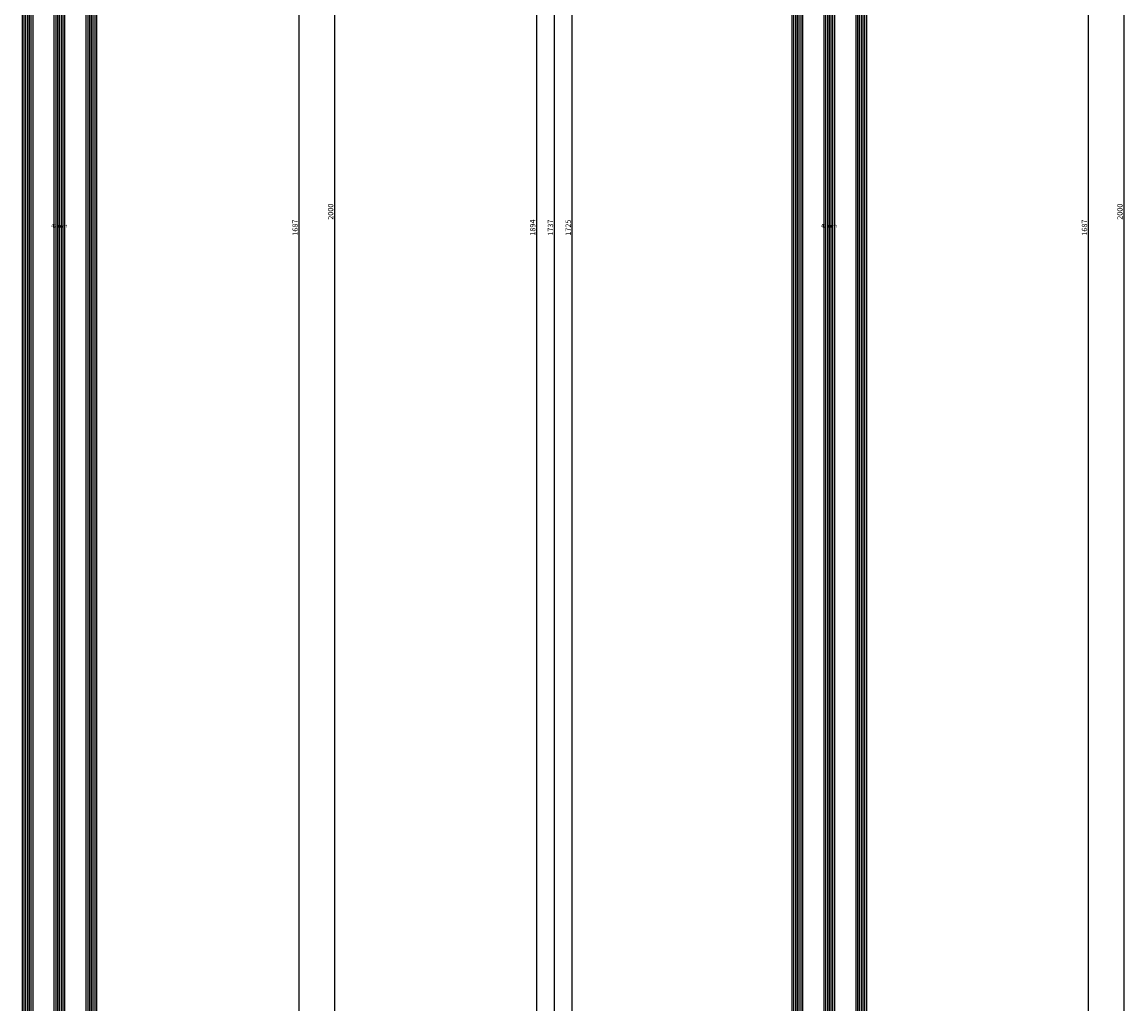
# Model space of a CAD drawing. Units: millimetres. Extents: x 0 to 13491, y -3082 to 2980.
# Drawn here: x 12869 to 13491, y -1967 to -1413 of the extents above; entities that cross this region are included whole.
import ezdxf
from ezdxf.enums import TextEntityAlignment as Align

# ---------------------------------------------------------------- set-up
doc = ezdxf.new("R2010")
doc.units = ezdxf.units.MM
doc.header["$PDMODE"] = 3
doc.header["$PDSIZE"] = -0.5
for name, color, linetype in [('CrossSectionsDim', 3, 'Continuous'), ('CrossSectionsGlass', 4, 'Continuous'), ('CrossSectionsTexts', 3, 'Continuous')]:
    doc.layers.add(name, color=color, linetype=linetype)
doc.styles.add('CrossSection', font='simplex.shx', dxfattribs={"height": 3})
doc.styles.get("Standard").update_dxf_attribs({"font": 'complex.shx', "height": 60})
doc.dimstyles.new('CrossSection', dxfattribs={"dimtxt": 3, "dimasz": 3, "dimexe": 1.25, "dimexo": 0.625, "dimtad": 1, "dimdec": 1, "dimtxsty": 'CrossSection', "dimblk": 'NONE', "dimcen": 2.5, "dimclrd": 256, "dimclre": 256, "dimadec": 0, "dimazin": 2, "dimtfac": 1, "dimtdec": 4, "dimtofl": 0, "dimtmove": 0, "dimatfit": 3, "dimfxl": 1, "dimtolj": 1, "dimtzin": 0, "dimarcsym": 0})

# ---------------------------------------------------------------- blocks, each defined once
blk = doc.blocks.new('42_mm_TEXT_2', base_point=(-93.5, -687.7))
at = {"layer": 'CrossSectionsTexts'}
blk.add_text('42 mm', height=2.1, dxfattribs=at).set_placement((-114.5, -1529), align=Align.CENTER)
blk = doc.blocks.new('42_mm_2', base_point=(1703.8, 0))
at = {"layer": 'CrossSectionsGlass'}
for p, q in [((1724.5, 0), (0.5, 0)), ((1725, -1), (0, -1)), ((1725, -2), (0, -2)), ((1725, -3), (0, -3)), ((1725, -4), (0, -4)), ((1725, -5), (0, -5)), ((1724.5, -6), (0.5, -6)), ((1724.5, -18), (0.5, -18)), ((1725, -19), (0, -19)), ((1725, -20), (0, -20)), ((1725, -21), (0, -21)), ((1725, -22), (0, -22)), ((1725, -23), (0, -23)), ((1724.5, -24), (0.5, -24)), ((1725, -37), (0, -37)), ((1724.5, -36), (0.5, -36)), ((1725, -38), (0, -38)), ((1725, -39), (0, -39)), ((1725, -40), (0, -40)), ((1725, -41), (0, -41)), ((1724.5, -42), (0.5, -42))]:
    blk.add_line(p, q, dxfattribs=at)
blk = doc.blocks.new('*D467')
at = {"layer": 'CrossSectionsDim', "lineweight": -2}
for p, q in [((15.286155, -685.5), (21.911155, -685.5)), ((20.661155, -685.5), (20.661155, -2372.5)), ((15.286155, -2372.5), (21.911155, -2372.5))]:
    blk.add_line(p, q, dxfattribs=at)
at = {"layer": 'Defpoints', "color": 0}
for p in [(14.661155, -685.5), (14.661155, -2372.5), (20.661155, -2372.5)]:
    blk.add_point(p, dxfattribs=at)
at = {"layer": 'CrossSectionsDim', "color": 0, "insert": (18.536155, -1529), "char_height": 3, "attachment_point": 5, "rotation": 90, "style": 'CrossSection'}
blk.add_mtext('\\A1;1687', dxfattribs=at)
blk = doc.blocks.new('_NONE')
blk = doc.blocks.new('*D468')
at = {"layer": 'CrossSectionsDim', "lineweight": -2}
for p, q in [((35.286155, -520), (41.911155, -520)), ((40.661155, -520), (40.661155, -2520)), ((35.286155, -2520), (41.911155, -2520))]:
    blk.add_line(p, q, dxfattribs=at)
at = {"layer": 'Defpoints', "color": 0}
for p in [(34.661155, -520), (34.661155, -2520), (40.661155, -2520)]:
    blk.add_point(p, dxfattribs=at)
at = {"layer": 'CrossSectionsDim', "color": 0, "insert": (38.536155, -1520), "char_height": 3, "attachment_point": 5, "rotation": 90, "style": 'CrossSection'}
blk.add_mtext('\\A1;2000', dxfattribs=at)
blk = doc.blocks.new('*D293')
at = {"layer": 'CrossSectionsDim', "lineweight": -2}
for p, q in [((13019.508465, -685.5), (13026.133465, -685.5)), ((13024.883465, -685.5), (13024.883465, -2372.5)), ((13019.508465, -2372.5), (13026.133465, -2372.5))]:
    blk.add_line(p, q, dxfattribs=at)
at = {"layer": 'Defpoints', "color": 0}
for p in [(13018.883465, -685.5), (13018.883465, -2372.5), (13024.883465, -2372.5)]:
    blk.add_point(p, dxfattribs=at)
at = {"layer": 'CrossSectionsDim', "color": 0, "insert": (13022.758465, -1529), "char_height": 3, "attachment_point": 5, "rotation": 90, "style": 'CrossSection'}
blk.add_mtext('\\A1;1687', dxfattribs=at)
blk = doc.blocks.new('*D294')
at = {"layer": 'CrossSectionsDim', "lineweight": -2}
for p, q in [((13039.508465, -520), (13046.133465, -520)), ((13044.883465, -520), (13044.883465, -2520)), ((13039.508465, -2520), (13046.133465, -2520))]:
    blk.add_line(p, q, dxfattribs=at)
at = {"layer": 'Defpoints', "color": 0}
for p in [(13038.883465, -520), (13038.883465, -2520), (13044.883465, -2520)]:
    blk.add_point(p, dxfattribs=at)
at = {"layer": 'CrossSectionsDim', "color": 0, "insert": (13042.758465, -1520), "char_height": 3, "attachment_point": 5, "rotation": 90, "style": 'CrossSection'}
blk.add_mtext('\\A1;2000', dxfattribs=at)
blk = doc.blocks.new('42_mm_TEXT_3', base_point=(-93.5, -687.7))
at = {"layer": 'CrossSectionsTexts'}
blk.add_text('42 mm', height=2.1, dxfattribs=at).set_placement((-114.5, -1529), align=Align.CENTER)
blk = doc.blocks.new('42_mm_3', base_point=(1703.8, 0))
at = {"layer": 'CrossSectionsGlass'}
for p, q in [((1724.5, 0), (0.5, 0)), ((1725, -1), (0, -1)), ((1725, -2), (0, -2)), ((1725, -3), (0, -3)), ((1725, -4), (0, -4)), ((1725, -5), (0, -5)), ((1724.5, -6), (0.5, -6)), ((1724.5, -18), (0.5, -18)), ((1725, -19), (0, -19)), ((1725, -20), (0, -20)), ((1725, -21), (0, -21)), ((1725, -22), (0, -22)), ((1725, -23), (0, -23)), ((1724.5, -24), (0.5, -24)), ((1725, -37), (0, -37)), ((1724.5, -36), (0.5, -36)), ((1725, -38), (0, -38)), ((1725, -39), (0, -39)), ((1725, -40), (0, -40)), ((1725, -41), (0, -41)), ((1724.5, -42), (0.5, -42))]:
    blk.add_line(p, q, dxfattribs=at)
blk = doc.blocks.new('*D477')
at = {"layer": 'CrossSectionsDim', "lineweight": -2}
for p, q in [((-254.186155, -666.5), (-260.811155, -666.5)), ((-259.561155, -666.5), (-259.561155, -2391.5)), ((-254.186155, -2391.5), (-260.811155, -2391.5))]:
    blk.add_line(p, q, dxfattribs=at)
at = {"layer": 'Defpoints', "color": 0}
for p in [(-253.561155, -666.5), (-259.561155, -2391.5), (-253.561155, -2391.5)]:
    blk.add_point(p, dxfattribs=at)
at = {"layer": 'CrossSectionsDim', "color": 0, "insert": (-261.686155, -1529), "char_height": 3, "attachment_point": 5, "rotation": 90, "style": 'CrossSection'}
blk.add_mtext('\\A1;1725', dxfattribs=at)
blk = doc.blocks.new('*D478')
at = {"layer": 'CrossSectionsDim', "lineweight": -2}
for p, q in [((-264.186155, -660.5), (-270.811155, -660.5)), ((-269.561155, -660.5), (-269.561155, -2397.5)), ((-264.186155, -2397.5), (-270.811155, -2397.5))]:
    blk.add_line(p, q, dxfattribs=at)
at = {"layer": 'Defpoints', "color": 0}
for p in [(-263.561155, -660.5), (-269.561155, -2397.5), (-263.561155, -2397.5)]:
    blk.add_point(p, dxfattribs=at)
at = {"layer": 'CrossSectionsDim', "color": 0, "insert": (-271.686155, -1529), "char_height": 3, "attachment_point": 5, "rotation": 90, "style": 'CrossSection'}
blk.add_mtext('\\A1;1737', dxfattribs=at)
blk = doc.blocks.new('*D482')
at = {"layer": 'CrossSectionsDim', "lineweight": -2}
for p, q in [((-274.186155, -582), (-280.811155, -582)), ((-279.561155, -582), (-279.561155, -2476)), ((-274.186155, -2476), (-280.811155, -2476))]:
    blk.add_line(p, q, dxfattribs=at)
at = {"layer": 'Defpoints', "color": 0}
for p in [(-273.561155, -582), (-279.561155, -2476), (-273.561155, -2476)]:
    blk.add_point(p, dxfattribs=at)
at = {"layer": 'CrossSectionsDim', "color": 0, "insert": (-281.686155, -1529), "char_height": 3, "attachment_point": 5, "rotation": 90, "style": 'CrossSection'}
blk.add_mtext('\\A1;1894', dxfattribs=at)
blk = doc.blocks.new('*D487')
at = {"layer": 'CrossSectionsDim', "lineweight": -2}
for p, q in [((26.286155, -685.5), (32.911155, -685.5)), ((31.661155, -685.5), (31.661155, -2372.5)), ((26.286155, -2372.5), (32.911155, -2372.5))]:
    blk.add_line(p, q, dxfattribs=at)
at = {"layer": 'Defpoints', "color": 0}
for p in [(25.661155, -685.5), (25.661155, -2372.5), (31.661155, -2372.5)]:
    blk.add_point(p, dxfattribs=at)
at = {"layer": 'CrossSectionsDim', "color": 0, "insert": (29.536155, -1529), "char_height": 3, "attachment_point": 5, "rotation": 90, "style": 'CrossSection'}
blk.add_mtext('\\A1;1687', dxfattribs=at)
blk = doc.blocks.new('*D488')
at = {"layer": 'CrossSectionsDim', "lineweight": -2}
for p, q in [((46.286155, -520), (52.911155, -520)), ((51.661155, -520), (51.661155, -2520)), ((46.286155, -2520), (52.911155, -2520))]:
    blk.add_line(p, q, dxfattribs=at)
at = {"layer": 'Defpoints', "color": 0}
for p in [(45.661155, -520), (45.661155, -2520), (51.661155, -2520)]:
    blk.add_point(p, dxfattribs=at)
at = {"layer": 'CrossSectionsDim', "color": 0, "insert": (49.536155, -1520), "char_height": 3, "attachment_point": 5, "rotation": 90, "style": 'CrossSection'}
blk.add_mtext('\\A1;2000', dxfattribs=at)
blk = doc.blocks.new('*D303')
at = {"layer": 'CrossSectionsDim', "lineweight": -2}
for p, q in [((13184.258465, -666.5), (13177.633465, -666.5)), ((13178.883465, -666.5), (13178.883465, -2391.5)), ((13184.258465, -2391.5), (13177.633465, -2391.5))]:
    blk.add_line(p, q, dxfattribs=at)
at = {"layer": 'Defpoints', "color": 0}
for p in [(13184.883465, -666.5), (13178.883465, -2391.5), (13184.883465, -2391.5)]:
    blk.add_point(p, dxfattribs=at)
at = {"layer": 'CrossSectionsDim', "color": 0, "insert": (13176.758465, -1529), "char_height": 3, "attachment_point": 5, "rotation": 90, "style": 'CrossSection'}
blk.add_mtext('\\A1;1725', dxfattribs=at)
blk = doc.blocks.new('*D304')
at = {"layer": 'CrossSectionsDim', "lineweight": -2}
for p, q in [((13174.258465, -660.5), (13167.633465, -660.5)), ((13168.883465, -660.5), (13168.883465, -2397.5)), ((13174.258465, -2397.5), (13167.633465, -2397.5))]:
    blk.add_line(p, q, dxfattribs=at)
at = {"layer": 'Defpoints', "color": 0}
for p in [(13174.883465, -660.5), (13168.883465, -2397.5), (13174.883465, -2397.5)]:
    blk.add_point(p, dxfattribs=at)
at = {"layer": 'CrossSectionsDim', "color": 0, "insert": (13166.758465, -1529), "char_height": 3, "attachment_point": 5, "rotation": 90, "style": 'CrossSection'}
blk.add_mtext('\\A1;1737', dxfattribs=at)
blk = doc.blocks.new('*D308')
at = {"layer": 'CrossSectionsDim', "lineweight": -2}
for p, q in [((13164.258465, -582), (13157.633465, -582)), ((13158.883465, -582), (13158.883465, -2476)), ((13164.258465, -2476), (13157.633465, -2476))]:
    blk.add_line(p, q, dxfattribs=at)
at = {"layer": 'Defpoints', "color": 0}
for p in [(13164.883465, -582), (13158.883465, -2476), (13164.883465, -2476)]:
    blk.add_point(p, dxfattribs=at)
at = {"layer": 'CrossSectionsDim', "color": 0, "insert": (13156.758465, -1529), "char_height": 3, "attachment_point": 5, "rotation": 90, "style": 'CrossSection'}
blk.add_mtext('\\A1;1894', dxfattribs=at)
blk = doc.blocks.new('*D313')
at = {"layer": 'CrossSectionsDim', "lineweight": -2}
for p, q in [((13464.730775, -685.5), (13471.355775, -685.5)), ((13470.105775, -685.5), (13470.105775, -2372.5)), ((13464.730775, -2372.5), (13471.355775, -2372.5))]:
    blk.add_line(p, q, dxfattribs=at)
at = {"layer": 'Defpoints', "color": 0}
for p in [(13464.105775, -685.5), (13464.105775, -2372.5), (13470.105775, -2372.5)]:
    blk.add_point(p, dxfattribs=at)
at = {"layer": 'CrossSectionsDim', "color": 0, "insert": (13467.980775, -1529), "char_height": 3, "attachment_point": 5, "rotation": 90, "style": 'CrossSection'}
blk.add_mtext('\\A1;1687', dxfattribs=at)
blk = doc.blocks.new('*D314')
at = {"layer": 'CrossSectionsDim', "lineweight": -2}
for p, q in [((13484.730775, -520), (13491.355775, -520)), ((13490.105775, -520), (13490.105775, -2520)), ((13484.730775, -2520), (13491.355775, -2520))]:
    blk.add_line(p, q, dxfattribs=at)
at = {"layer": 'Defpoints', "color": 0}
for p in [(13484.105775, -520), (13484.105775, -2520), (13490.105775, -2520)]:
    blk.add_point(p, dxfattribs=at)
at = {"layer": 'CrossSectionsDim', "color": 0, "insert": (13487.980775, -1520), "char_height": 3, "attachment_point": 5, "rotation": 90, "style": 'CrossSection'}
blk.add_mtext('\\A1;2000', dxfattribs=at)
blk = doc.blocks.new('CS_5VERT2', base_point=(0, -520))
at = {"layer": 'CrossSectionsGlass', "yscale": -1, "rotation": 89.99999999999999}
blk.add_blockref('42_mm_2', (-93.5, -687.7), dxfattribs=at)
at = {"layer": 'CrossSectionsTexts'}
blk.add_blockref('42_mm_TEXT_2', (-93.5, -687.7), dxfattribs=at)
at = {"layer": 'CrossSectionsDim'}
for base, p1, p2, text, picture, middle in [((40.661155, -2520), (34.661155, -520), (34.661155, -2520), '2000', '*D468', (40.661155, -1520)), ((20.661155, -2372.5), (14.661155, -685.5), (14.661155, -2372.5), '1687', '*D467', (20.661155, -1529))]:
    dim = blk.add_linear_dim(base=base, p1=p1, p2=p2, angle=90, text=text, dimstyle='CrossSection', override={"dimpost": '<>'}, dxfattribs=at)
    dim.commit()
    dim.dimension.update_dxf_attribs({"geometry": picture, "text_midpoint": middle, "dimtype": 160})
blk = doc.blocks.new('CS_5VERT5', base_point=(0, -520))
at = {"layer": 'CrossSectionsGlass', "yscale": -1, "rotation": 89.99999999999999}
blk.add_blockref('42_mm_3', (-93.5, -687.7), dxfattribs=at)
at = {"layer": 'CrossSectionsTexts'}
blk.add_blockref('42_mm_TEXT_3', (-93.5, -687.7), dxfattribs=at)
at = {"layer": 'CrossSectionsDim'}
for base, p1, p2, text, picture, middle in [((51.66, -2520), (45.66, -520), (45.66, -2520), '2000', '*D488', (51.66, -1520)), ((-279.56, -2476), (-273.56, -582), (-273.56, -2476), '1894', '*D482', (-279.56, -1529)), ((-269.56, -2397.5), (-263.56, -660.5), (-263.56, -2397.5), '1737', '*D478', (-269.56, -1529)), ((-259.56, -2391.5), (-253.56, -666.5), (-253.56, -2391.5), '1725', '*D477', (-259.56, -1529)), ((31.66, -2372.5), (25.66, -685.5), (25.66, -2372.5), '1687', '*D487', (31.66, -1529))]:
    dim = blk.add_linear_dim(base=base, p1=p1, p2=p2, angle=90, text=text, dimstyle='CrossSection', override={"dimpost": '<>'}, dxfattribs=at)
    dim.commit()
    dim.dimension.update_dxf_attribs({"geometry": picture, "text_midpoint": middle, "dimtype": 160})

msp = doc.modelspace()

# ---------------------------------------------------------------- block references
for name, p in [('CS_5VERT2', (13004.22, -520)), ('CS_5VERT5', (13438.44, -520))]:
    msp.add_blockref(name, p)
at = {"layer": 'CrossSectionsGlass', "yscale": -1, "rotation": 89.99999999999999}
for name, p in [('42_mm_2', (12910.72, -687.7)), ('42_mm_3', (13344.94, -687.7))]:
    msp.add_blockref(name, p, dxfattribs=at)
at = {"layer": 'CrossSectionsTexts'}
for name, p in [('42_mm_TEXT_2', (12910.72, -687.7)), ('42_mm_TEXT_3', (13344.94, -687.7))]:
    msp.add_blockref(name, p, dxfattribs=at)

# ---------------------------------------------------------------- dimensions: what is measured, and where the dimension line sits
at = {"layer": 'CrossSectionsDim'}
for base, p1, p2, text, picture, middle in [((13044.88, -2520), (13038.88, -520), (13038.88, -2520), '2000', '*D294', (13044.88, -1520)), ((13490.11, -2520), (13484.11, -520), (13484.11, -2520), '2000', '*D314', (13490.11, -1520)), ((13158.88, -2476), (13164.88, -582), (13164.88, -2476), '1894', '*D308', (13158.88, -1529)), ((13168.88, -2397.5), (13174.88, -660.5), (13174.88, -2397.5), '1737', '*D304', (13168.88, -1529)), ((13178.88, -2391.5), (13184.88, -666.5), (13184.88, -2391.5), '1725', '*D303', (13178.88, -1529)), ((13024.88, -2372.5), (13018.88, -685.5), (13018.88, -2372.5), '1687', '*D293', (13024.88, -1529)), ((13470.11, -2372.5), (13464.11, -685.5), (13464.11, -2372.5), '1687', '*D313', (13470.11, -1529))]:
    dim = msp.add_linear_dim(base=base, p1=p1, p2=p2, angle=90, text=text, dimstyle='CrossSection', override={"dimpost": '<>'}, dxfattribs=at)
    dim.commit()
    dim.dimension.update_dxf_attribs({"geometry": picture, "text_midpoint": middle, "dimtype": 160})

doc.saveas('drawing.dxf')
